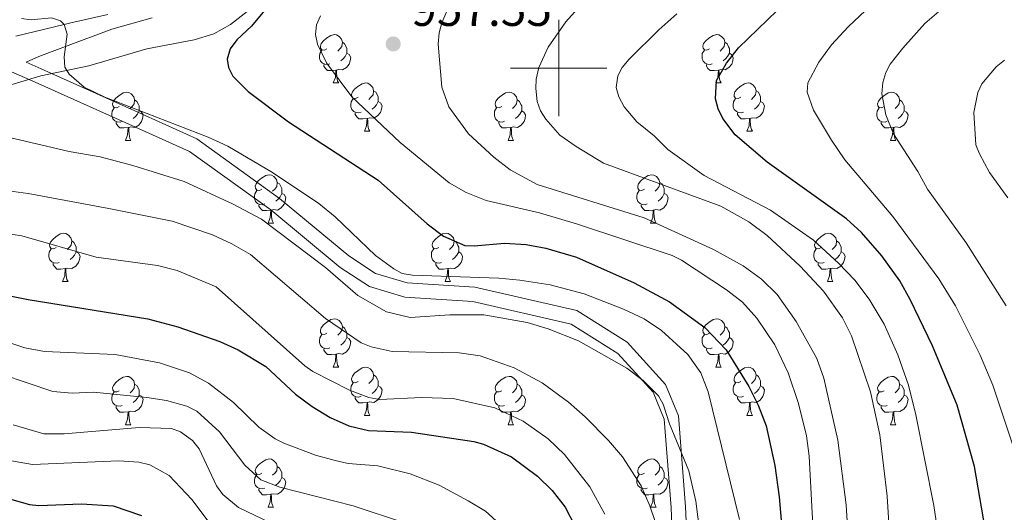
# Model space of a CAD drawing. Units: metres. Extents: x 661030 to 665554, y 739381 to 742456.
# Drawn here: x 663388 to 663592, y 740908 to 741010 of the extents above; entities that cross this region are included whole.
import ezdxf

# ---------------------------------------------------------------- set-up
doc = ezdxf.new("R2010")
doc.units = ezdxf.units.M
doc.header["$MEASUREMENT"] = 0
doc.linetypes.add('DGN Style 3', pattern=[81.359782, 58.11413, -23.245652])
for name, color, linetype, lineweight in [('Carátula', 7, 'Continuous', 0), ('Elementos auxiliares', 7, 'Continuous', 0), ('Entidades rústicas y varios', 7, 'Continuous', 0), ('Relieve y altimetría', 7, 'Continuous', 0), ('Textos de rotulación', 7, 'Continuous', 0), ('Viales y ferrocarril', 7, 'Continuous', 0)]:
    doc.layers.add(name, color=color, linetype=linetype, lineweight=lineweight)
doc.styles.add('Style-arial', font='arial.shx', dxfattribs={"bigfont": 'arialbig.shx'})
doc.linetypes.add('5zonar', pattern='A,-5,[89,dgnlstyle-md2_10e.shx,S=0.08,R=0,X=0,Y=0],-5', length=10)

# ---------------------------------------------------------------- blocks, each defined once
blk = doc.blocks.new('5PATER_219')
at = {"layer": 'Relieve y altimetría', "linetype": 'Continuous', "lineweight": 0}
h = blk.add_hatch(color=250, dxfattribs=at)
edge = h.paths.add_edge_path(flags=16)
edge.add_ellipse((0, 0), major_axis=(-1.1, -1.11), ratio=0.999422, start_angle=0, end_angle=360)

msp = doc.modelspace()

# ---------------------------------------------------------------- linework, layer by layer
at = {"layer": 'Carátula', "color": 7, "linetype": 'Continuous', "lineweight": 0}
for p, q in [((663500, 740990), (663500, 741010)), ((663500, 740990), (663500, 741010)), ((663490, 741000), (663510, 741000)), ((663490, 741000), (663510, 741000))]:
    msp.add_line(p, q, dxfattribs=at)
msp.add_3dface([(661100.226, 739380.975), (665553.965, 739486.733), (665483.46, 742455.908), (661029.72, 742350.15)], dxfattribs=at)
msp.add_3dface([(661100.226, 739380.975), (665553.965, 739486.733), (665483.46, 742455.908), (661029.72, 742350.15)], dxfattribs=at)
at = {"layer": 'Elementos auxiliares', "color": 250, "linetype": 'Continuous', "lineweight": 0}
msp.add_3dface([(661916.94, 742108.88), (665323.53, 742189.81), (665379.16, 739876.42), (661971.41, 739795.5)], dxfattribs=at)
at = {"layer": 'Entidades rústicas y varios', "color": 92, "linetype": 'Continuous', "lineweight": 0, "flags": 128}
for points in [[(663451.944, 741003.972), (663451.414, 741003.707), (663450.884, 741003.762), (663450.619, 741004.132), (663450.564, 741004.557), (663450.724, 741005.077), (663451.204, 741005.672), (663451.839, 741006.202), (663452.739, 741006.787), (663453.484, 741006.947), (663453.909, 741006.892), (663454.439, 741006.577), (663454.969, 741005.992), (663455.129, 741005.352), (663455.019, 741004.502), (663454.594, 741003.972), (663454.174, 741003.547)], [(663531.271, 741003.972), (663530.741, 741003.707), (663530.211, 741003.762), (663529.946, 741004.132), (663529.891, 741004.557), (663530.051, 741005.077), (663530.531, 741005.672), (663531.166, 741006.202), (663532.066, 741006.787), (663532.811, 741006.947), (663533.236, 741006.892), (663533.766, 741006.577), (663534.296, 741005.992), (663534.456, 741005.352), (663534.346, 741004.502), (663533.921, 741003.972), (663533.501, 741003.547)], [(663455.129, 741005.352), (663455.604, 741005.037), (663455.919, 741004.397), (663456.079, 741004.077), (663456.079, 741003.497), (663456.079, 741003.072), (663455.709, 741002.382), (663455.289, 741001.902), (663454.809, 741001.482)], [(663534.456, 741005.352), (663534.931, 741005.037), (663535.246, 741004.397), (663535.406, 741004.077), (663535.406, 741003.497), (663535.406, 741003.072), (663535.036, 741002.382), (663534.616, 741001.902), (663534.136, 741001.482)], [(663452.529, 741000.892), (663452.104, 741000.732), (663451.519, 741000.792), (663451.044, 741001.002), (663450.619, 741001.427), (663450.404, 741002.012), (663450.404, 741002.432), (663450.459, 741003.017), (663450.884, 741003.707)], [(663456.079, 741003.072), (663456.534, 741002.822), (663456.879, 741002.207), (663456.769, 741001.482), (663456.559, 741000.842), (663455.974, 741000.102), (663455.179, 740999.622), (663454.329, 740999.727), (663453.899, 740999.597)], [(663531.856, 741000.892), (663531.431, 741000.732), (663530.846, 741000.792), (663530.371, 741001.002), (663529.946, 741001.427), (663529.731, 741002.012), (663529.731, 741002.432), (663529.786, 741003.017), (663530.211, 741003.707)], [(663535.406, 741003.072), (663535.861, 741002.822), (663536.206, 741002.207), (663536.096, 741001.482), (663535.886, 741000.842), (663535.301, 741000.102), (663534.506, 740999.622), (663533.656, 740999.727), (663533.226, 740999.597)], [(663453.789, 740999.597), (663452.899, 740999.512), (663452.054, 740999.512), (663451.629, 740999.942), (663451.309, 741000.417), (663451.309, 741000.732)], [(663533.116, 740999.597), (663532.226, 740999.512), (663531.381, 740999.512), (663530.956, 740999.942), (663530.636, 741000.417), (663530.636, 741000.732)], [(663453.244, 740996.912), (663453.679, 740998.072), (663453.789, 740999.597), (663453.899, 740999.597), (663453.934, 740999.012), (663453.969, 740998.327), (663454.039, 740997.712), (663454.154, 740997.312), (663454.369, 740996.912)], [(663532.571, 740996.912), (663533.006, 740998.072), (663533.116, 740999.597), (663533.226, 740999.597), (663533.261, 740999.012), (663533.296, 740998.327), (663533.366, 740997.712), (663533.481, 740997.312), (663533.696, 740996.912)], [(663453.244, 740996.912), (663454.369, 740996.912)], [(663458.419, 740993.937), (663457.889, 740993.672), (663457.359, 740993.727), (663457.094, 740994.097), (663457.039, 740994.522), (663457.199, 740995.042), (663457.679, 740995.637), (663458.314, 740996.167), (663459.214, 740996.752), (663459.959, 740996.912), (663460.384, 740996.857), (663460.914, 740996.542), (663461.444, 740995.957), (663461.604, 740995.317), (663461.494, 740994.467), (663461.069, 740993.937), (663460.649, 740993.512)], [(663532.571, 740996.912), (663533.696, 740996.912)], [(663537.746, 740993.937), (663537.216, 740993.672), (663536.686, 740993.727), (663536.421, 740994.097), (663536.366, 740994.522), (663536.526, 740995.042), (663537.006, 740995.637), (663537.641, 740996.167), (663538.541, 740996.752), (663539.286, 740996.912), (663539.711, 740996.857), (663540.241, 740996.542), (663540.771, 740995.957), (663540.931, 740995.317), (663540.821, 740994.467), (663540.396, 740993.937), (663539.976, 740993.512)], [(663408.864, 740992.032), (663408.334, 740991.767), (663407.804, 740991.822), (663407.539, 740992.192), (663407.484, 740992.617), (663407.644, 740993.137), (663408.124, 740993.732), (663408.759, 740994.262), (663409.659, 740994.847), (663410.404, 740995.007), (663410.829, 740994.952), (663411.359, 740994.637), (663411.889, 740994.052), (663412.049, 740993.412), (663411.939, 740992.562), (663411.514, 740992.032), (663411.094, 740991.607)], [(663461.604, 740995.317), (663462.079, 740995.002), (663462.394, 740994.362), (663462.554, 740994.042), (663462.554, 740993.462), (663462.554, 740993.037), (663462.184, 740992.347), (663461.764, 740991.867), (663461.284, 740991.447)], [(663488.191, 740992.032), (663487.661, 740991.767), (663487.131, 740991.822), (663486.866, 740992.192), (663486.811, 740992.617), (663486.971, 740993.137), (663487.451, 740993.732), (663488.086, 740994.262), (663488.986, 740994.847), (663489.731, 740995.007), (663490.156, 740994.952), (663490.686, 740994.637), (663491.216, 740994.052), (663491.376, 740993.412), (663491.266, 740992.562), (663490.841, 740992.032), (663490.421, 740991.607)], [(663540.931, 740995.317), (663541.406, 740995.002), (663541.721, 740994.362), (663541.881, 740994.042), (663541.881, 740993.462), (663541.881, 740993.037), (663541.511, 740992.347), (663541.091, 740991.867), (663540.611, 740991.447)], [(663567.518, 740992.032), (663566.988, 740991.767), (663566.458, 740991.822), (663566.193, 740992.192), (663566.138, 740992.617), (663566.298, 740993.137), (663566.778, 740993.732), (663567.413, 740994.262), (663568.313, 740994.847), (663569.058, 740995.007), (663569.483, 740994.952), (663570.013, 740994.637), (663570.543, 740994.052), (663570.703, 740993.412), (663570.593, 740992.562), (663570.168, 740992.032), (663569.748, 740991.607)], [(663412.049, 740993.412), (663412.524, 740993.097), (663412.839, 740992.457), (663412.999, 740992.137), (663412.999, 740991.557), (663412.999, 740991.132), (663412.629, 740990.442), (663412.209, 740989.962), (663411.729, 740989.542)], [(663459.004, 740990.857), (663458.579, 740990.697), (663457.994, 740990.757), (663457.519, 740990.967), (663457.094, 740991.392), (663456.879, 740991.977), (663456.879, 740992.397), (663456.934, 740992.982), (663457.359, 740993.672)], [(663462.554, 740993.037), (663463.009, 740992.787), (663463.354, 740992.172), (663463.244, 740991.447), (663463.034, 740990.807), (663462.449, 740990.067), (663461.654, 740989.587), (663460.804, 740989.692), (663460.374, 740989.562)], [(663491.376, 740993.412), (663491.851, 740993.097), (663492.166, 740992.457), (663492.326, 740992.137), (663492.326, 740991.557), (663492.326, 740991.132), (663491.956, 740990.442), (663491.536, 740989.962), (663491.056, 740989.542)], [(663538.331, 740990.857), (663537.906, 740990.697), (663537.321, 740990.757), (663536.846, 740990.967), (663536.421, 740991.392), (663536.206, 740991.977), (663536.206, 740992.397), (663536.261, 740992.982), (663536.686, 740993.672)], [(663541.881, 740993.037), (663542.336, 740992.787), (663542.681, 740992.172), (663542.571, 740991.447), (663542.361, 740990.807), (663541.776, 740990.067), (663540.981, 740989.587), (663540.131, 740989.692), (663539.701, 740989.562)], [(663570.703, 740993.412), (663571.178, 740993.097), (663571.493, 740992.457), (663571.653, 740992.137), (663571.653, 740991.557), (663571.653, 740991.132), (663571.283, 740990.442), (663570.863, 740989.962), (663570.383, 740989.542)], [(663409.449, 740988.952), (663409.024, 740988.792), (663408.439, 740988.852), (663407.964, 740989.062), (663407.539, 740989.487), (663407.324, 740990.072), (663407.324, 740990.492), (663407.379, 740991.077), (663407.804, 740991.767)], [(663412.999, 740991.132), (663413.454, 740990.882), (663413.799, 740990.267), (663413.689, 740989.542), (663413.479, 740988.902), (663412.894, 740988.162), (663412.099, 740987.682), (663411.249, 740987.787), (663410.819, 740987.657)], [(663460.264, 740989.562), (663459.374, 740989.477), (663458.529, 740989.477), (663458.104, 740989.907), (663457.784, 740990.382), (663457.784, 740990.697)], [(663488.776, 740988.952), (663488.351, 740988.792), (663487.766, 740988.852), (663487.291, 740989.062), (663486.866, 740989.487), (663486.651, 740990.072), (663486.651, 740990.492), (663486.706, 740991.077), (663487.131, 740991.767)], [(663492.326, 740991.132), (663492.781, 740990.882), (663493.126, 740990.267), (663493.016, 740989.542), (663492.806, 740988.902), (663492.221, 740988.162), (663491.426, 740987.682), (663490.576, 740987.787), (663490.146, 740987.657)], [(663539.591, 740989.562), (663538.701, 740989.477), (663537.856, 740989.477), (663537.431, 740989.907), (663537.111, 740990.382), (663537.111, 740990.697)], [(663568.103, 740988.952), (663567.678, 740988.792), (663567.093, 740988.852), (663566.618, 740989.062), (663566.193, 740989.487), (663565.978, 740990.072), (663565.978, 740990.492), (663566.033, 740991.077), (663566.458, 740991.767)], [(663571.653, 740991.132), (663572.108, 740990.882), (663572.453, 740990.267), (663572.343, 740989.542), (663572.133, 740988.902), (663571.548, 740988.162), (663570.753, 740987.682), (663569.903, 740987.787), (663569.473, 740987.657)], [(663410.709, 740987.657), (663409.819, 740987.572), (663408.974, 740987.572), (663408.549, 740988.002), (663408.229, 740988.477), (663408.229, 740988.792)], [(663459.719, 740986.877), (663460.154, 740988.037), (663460.264, 740989.562), (663460.374, 740989.562), (663460.409, 740988.977), (663460.444, 740988.292), (663460.514, 740987.677), (663460.629, 740987.277), (663460.844, 740986.877)], [(663490.036, 740987.657), (663489.146, 740987.572), (663488.301, 740987.572), (663487.876, 740988.002), (663487.556, 740988.477), (663487.556, 740988.792)], [(663539.046, 740986.877), (663539.481, 740988.037), (663539.591, 740989.562), (663539.701, 740989.562), (663539.736, 740988.977), (663539.771, 740988.292), (663539.841, 740987.677), (663539.956, 740987.277), (663540.171, 740986.877)], [(663569.363, 740987.657), (663568.473, 740987.572), (663567.628, 740987.572), (663567.203, 740988.002), (663566.883, 740988.477), (663566.883, 740988.792)], [(663410.164, 740984.972), (663410.599, 740986.132), (663410.709, 740987.657), (663410.819, 740987.657), (663410.854, 740987.072), (663410.889, 740986.387), (663410.959, 740985.772), (663411.074, 740985.372), (663411.289, 740984.972)], [(663459.719, 740986.877), (663460.844, 740986.877)], [(663489.491, 740984.972), (663489.926, 740986.132), (663490.036, 740987.657), (663490.146, 740987.657), (663490.181, 740987.072), (663490.216, 740986.387), (663490.286, 740985.772), (663490.401, 740985.372), (663490.616, 740984.972)], [(663539.046, 740986.877), (663540.171, 740986.877)], [(663568.818, 740984.972), (663569.253, 740986.132), (663569.363, 740987.657), (663569.473, 740987.657), (663569.508, 740987.072), (663569.543, 740986.387), (663569.613, 740985.772), (663569.728, 740985.372), (663569.943, 740984.972)], [(663410.164, 740984.972), (663411.289, 740984.972)], [(663489.491, 740984.972), (663490.616, 740984.972)], [(663568.818, 740984.972), (663569.943, 740984.972)], [(663438.441, 740974.889), (663437.911, 740974.624), (663437.381, 740974.679), (663437.116, 740975.049), (663437.061, 740975.474), (663437.221, 740975.994), (663437.701, 740976.589), (663438.336, 740977.119), (663439.236, 740977.704), (663439.981, 740977.864), (663440.406, 740977.809), (663440.936, 740977.494), (663441.466, 740976.909), (663441.626, 740976.269), (663441.516, 740975.419), (663441.091, 740974.889), (663440.671, 740974.464)], [(663441.626, 740976.269), (663442.101, 740975.954), (663442.416, 740975.314), (663442.576, 740974.994), (663442.576, 740974.414), (663442.576, 740973.989), (663442.206, 740973.299), (663441.786, 740972.819), (663441.306, 740972.399)], [(663517.768, 740974.889), (663517.238, 740974.624), (663516.708, 740974.679), (663516.443, 740975.049), (663516.388, 740975.474), (663516.548, 740975.994), (663517.028, 740976.589), (663517.663, 740977.119), (663518.563, 740977.704), (663519.308, 740977.864), (663519.733, 740977.809), (663520.263, 740977.494), (663520.793, 740976.909), (663520.953, 740976.269), (663520.843, 740975.419), (663520.418, 740974.889), (663519.998, 740974.464)], [(663520.953, 740976.269), (663521.428, 740975.954), (663521.743, 740975.314), (663521.903, 740974.994), (663521.903, 740974.414), (663521.903, 740973.989), (663521.533, 740973.299), (663521.113, 740972.819), (663520.633, 740972.399)], [(663439.026, 740971.809), (663438.601, 740971.649), (663438.016, 740971.709), (663437.541, 740971.919), (663437.116, 740972.344), (663436.901, 740972.929), (663436.901, 740973.349), (663436.956, 740973.934), (663437.381, 740974.624)], [(663518.353, 740971.809), (663517.928, 740971.649), (663517.343, 740971.709), (663516.868, 740971.919), (663516.443, 740972.344), (663516.228, 740972.929), (663516.228, 740973.349), (663516.283, 740973.934), (663516.708, 740974.624)], [(663442.576, 740973.989), (663443.031, 740973.739), (663443.376, 740973.124), (663443.266, 740972.399), (663443.056, 740971.759), (663442.471, 740971.019), (663441.676, 740970.539), (663440.826, 740970.644), (663440.396, 740970.514)], [(663521.903, 740973.989), (663522.358, 740973.739), (663522.703, 740973.124), (663522.593, 740972.399), (663522.383, 740971.759), (663521.798, 740971.019), (663521.003, 740970.539), (663520.153, 740970.644), (663519.723, 740970.514)], [(663440.286, 740970.514), (663439.396, 740970.429), (663438.551, 740970.429), (663438.126, 740970.859), (663437.806, 740971.334), (663437.806, 740971.649)], [(663439.741, 740967.829), (663440.176, 740968.989), (663440.286, 740970.514), (663440.396, 740970.514), (663440.431, 740969.929), (663440.466, 740969.244), (663440.536, 740968.629), (663440.651, 740968.229), (663440.866, 740967.829)], [(663519.613, 740970.514), (663518.723, 740970.429), (663517.878, 740970.429), (663517.453, 740970.859), (663517.133, 740971.334), (663517.133, 740971.649)], [(663519.068, 740967.829), (663519.503, 740968.989), (663519.613, 740970.514), (663519.723, 740970.514), (663519.758, 740969.929), (663519.793, 740969.244), (663519.863, 740968.629), (663519.978, 740968.229), (663520.193, 740967.829)], [(663439.741, 740967.829), (663440.866, 740967.829)], [(663519.068, 740967.829), (663520.193, 740967.829)], [(663395.805, 740962.749), (663395.275, 740962.484), (663394.745, 740962.539), (663394.48, 740962.909), (663394.425, 740963.334), (663394.585, 740963.854), (663395.065, 740964.449), (663395.7, 740964.979), (663396.6, 740965.564), (663397.345, 740965.724), (663397.77, 740965.669), (663398.3, 740965.354), (663398.83, 740964.769), (663398.99, 740964.129), (663398.88, 740963.279), (663398.455, 740962.749), (663398.035, 740962.324)], [(663398.99, 740964.129), (663399.465, 740963.814), (663399.78, 740963.174), (663399.94, 740962.854), (663399.94, 740962.274), (663399.94, 740961.849), (663399.57, 740961.159), (663399.15, 740960.679), (663398.67, 740960.259)], [(663475.132, 740962.749), (663474.602, 740962.484), (663474.072, 740962.539), (663473.807, 740962.909), (663473.752, 740963.334), (663473.912, 740963.854), (663474.392, 740964.449), (663475.027, 740964.979), (663475.927, 740965.564), (663476.672, 740965.724), (663477.097, 740965.669), (663477.627, 740965.354), (663478.157, 740964.769), (663478.317, 740964.129), (663478.207, 740963.279), (663477.782, 740962.749), (663477.362, 740962.324)], [(663478.317, 740964.129), (663478.792, 740963.814), (663479.107, 740963.174), (663479.267, 740962.854), (663479.267, 740962.274), (663479.267, 740961.849), (663478.897, 740961.159), (663478.477, 740960.679), (663477.997, 740960.259)], [(663554.459, 740962.749), (663553.929, 740962.484), (663553.399, 740962.539), (663553.134, 740962.909), (663553.079, 740963.334), (663553.239, 740963.854), (663553.719, 740964.449), (663554.354, 740964.979), (663555.254, 740965.564), (663555.999, 740965.724), (663556.424, 740965.669), (663556.954, 740965.354), (663557.484, 740964.769), (663557.644, 740964.129), (663557.534, 740963.279), (663557.109, 740962.749), (663556.689, 740962.324)], [(663557.644, 740964.129), (663558.119, 740963.814), (663558.434, 740963.174), (663558.594, 740962.854), (663558.594, 740962.274), (663558.594, 740961.849), (663558.224, 740961.159), (663557.804, 740960.679), (663557.324, 740960.259)], [(663396.39, 740959.669), (663395.965, 740959.509), (663395.38, 740959.569), (663394.905, 740959.779), (663394.48, 740960.204), (663394.265, 740960.789), (663394.265, 740961.209), (663394.32, 740961.794), (663394.745, 740962.484)], [(663399.94, 740961.849), (663400.395, 740961.599), (663400.74, 740960.984), (663400.63, 740960.259), (663400.42, 740959.619), (663399.835, 740958.879), (663399.04, 740958.399), (663398.19, 740958.504), (663397.76, 740958.374)], [(663475.717, 740959.669), (663475.292, 740959.509), (663474.707, 740959.569), (663474.232, 740959.779), (663473.807, 740960.204), (663473.592, 740960.789), (663473.592, 740961.209), (663473.647, 740961.794), (663474.072, 740962.484)], [(663479.267, 740961.849), (663479.722, 740961.599), (663480.067, 740960.984), (663479.957, 740960.259), (663479.747, 740959.619), (663479.162, 740958.879), (663478.367, 740958.399), (663477.517, 740958.504), (663477.087, 740958.374)], [(663555.044, 740959.669), (663554.619, 740959.509), (663554.034, 740959.569), (663553.559, 740959.779), (663553.134, 740960.204), (663552.919, 740960.789), (663552.919, 740961.209), (663552.974, 740961.794), (663553.399, 740962.484)], [(663558.594, 740961.849), (663559.049, 740961.599), (663559.394, 740960.984), (663559.284, 740960.259), (663559.074, 740959.619), (663558.489, 740958.879), (663557.694, 740958.399), (663556.844, 740958.504), (663556.414, 740958.374)], [(663397.65, 740958.374), (663396.76, 740958.289), (663395.915, 740958.289), (663395.49, 740958.719), (663395.17, 740959.194), (663395.17, 740959.509)], [(663397.105, 740955.689), (663397.54, 740956.849), (663397.65, 740958.374), (663397.76, 740958.374), (663397.795, 740957.789), (663397.83, 740957.104), (663397.9, 740956.489), (663398.015, 740956.089), (663398.23, 740955.689)], [(663476.977, 740958.374), (663476.087, 740958.289), (663475.242, 740958.289), (663474.817, 740958.719), (663474.497, 740959.194), (663474.497, 740959.509)], [(663476.432, 740955.689), (663476.867, 740956.849), (663476.977, 740958.374), (663477.087, 740958.374), (663477.122, 740957.789), (663477.157, 740957.104), (663477.227, 740956.489), (663477.342, 740956.089), (663477.557, 740955.689)], [(663556.304, 740958.374), (663555.414, 740958.289), (663554.569, 740958.289), (663554.144, 740958.719), (663553.824, 740959.194), (663553.824, 740959.509)], [(663555.759, 740955.689), (663556.194, 740956.849), (663556.304, 740958.374), (663556.414, 740958.374), (663556.449, 740957.789), (663556.484, 740957.104), (663556.554, 740956.489), (663556.669, 740956.089), (663556.884, 740955.689)], [(663397.105, 740955.689), (663398.23, 740955.689)], [(663476.432, 740955.689), (663477.557, 740955.689)], [(663555.759, 740955.689), (663556.884, 740955.689)], [(663451.944, 740944.98), (663451.414, 740944.715), (663450.884, 740944.77), (663450.619, 740945.14), (663450.564, 740945.565), (663450.724, 740946.085), (663451.204, 740946.68), (663451.839, 740947.21), (663452.739, 740947.795), (663453.484, 740947.955), (663453.909, 740947.9), (663454.439, 740947.585), (663454.969, 740947), (663455.129, 740946.36), (663455.019, 740945.51), (663454.594, 740944.98), (663454.174, 740944.555)], [(663531.271, 740944.98), (663530.741, 740944.715), (663530.211, 740944.77), (663529.946, 740945.14), (663529.891, 740945.565), (663530.051, 740946.085), (663530.531, 740946.68), (663531.166, 740947.21), (663532.066, 740947.795), (663532.811, 740947.955), (663533.236, 740947.9), (663533.766, 740947.585), (663534.296, 740947), (663534.456, 740946.36), (663534.346, 740945.51), (663533.921, 740944.98), (663533.501, 740944.555)], [(663455.129, 740946.36), (663455.604, 740946.045), (663455.919, 740945.405), (663456.079, 740945.085), (663456.079, 740944.505), (663456.079, 740944.08), (663455.709, 740943.39), (663455.289, 740942.91), (663454.809, 740942.49)], [(663534.456, 740946.36), (663534.931, 740946.045), (663535.246, 740945.405), (663535.406, 740945.085), (663535.406, 740944.505), (663535.406, 740944.08), (663535.036, 740943.39), (663534.616, 740942.91), (663534.136, 740942.49)], [(663452.529, 740941.9), (663452.104, 740941.74), (663451.519, 740941.8), (663451.044, 740942.01), (663450.619, 740942.435), (663450.404, 740943.02), (663450.404, 740943.44), (663450.459, 740944.025), (663450.884, 740944.715)], [(663456.079, 740944.08), (663456.534, 740943.83), (663456.879, 740943.215), (663456.769, 740942.49), (663456.559, 740941.85), (663455.974, 740941.11), (663455.179, 740940.63), (663454.329, 740940.735), (663453.899, 740940.605)], [(663531.856, 740941.9), (663531.431, 740941.74), (663530.846, 740941.8), (663530.371, 740942.01), (663529.946, 740942.435), (663529.731, 740943.02), (663529.731, 740943.44), (663529.786, 740944.025), (663530.211, 740944.715)], [(663535.406, 740944.08), (663535.861, 740943.83), (663536.206, 740943.215), (663536.096, 740942.49), (663535.886, 740941.85), (663535.301, 740941.11), (663534.506, 740940.63), (663533.656, 740940.735), (663533.226, 740940.605)], [(663453.789, 740940.605), (663452.899, 740940.52), (663452.054, 740940.52), (663451.629, 740940.95), (663451.309, 740941.425), (663451.309, 740941.74)], [(663533.116, 740940.605), (663532.226, 740940.52), (663531.381, 740940.52), (663530.956, 740940.95), (663530.636, 740941.425), (663530.636, 740941.74)], [(663453.244, 740937.92), (663453.679, 740939.08), (663453.789, 740940.605), (663453.899, 740940.605), (663453.934, 740940.02), (663453.969, 740939.335), (663454.039, 740938.72), (663454.154, 740938.32), (663454.369, 740937.92)], [(663532.571, 740937.92), (663533.006, 740939.08), (663533.116, 740940.605), (663533.226, 740940.605), (663533.261, 740940.02), (663533.296, 740939.335), (663533.366, 740938.72), (663533.481, 740938.32), (663533.696, 740937.92)], [(663453.244, 740937.92), (663454.369, 740937.92)], [(663458.419, 740934.945), (663457.889, 740934.68), (663457.359, 740934.735), (663457.094, 740935.105), (663457.039, 740935.53), (663457.199, 740936.05), (663457.679, 740936.645), (663458.314, 740937.175), (663459.214, 740937.76), (663459.959, 740937.92), (663460.384, 740937.865), (663460.914, 740937.55), (663461.444, 740936.965), (663461.604, 740936.325), (663461.494, 740935.475), (663461.069, 740934.945), (663460.649, 740934.52)], [(663532.571, 740937.92), (663533.696, 740937.92)], [(663537.746, 740934.945), (663537.216, 740934.68), (663536.686, 740934.735), (663536.421, 740935.105), (663536.366, 740935.53), (663536.526, 740936.05), (663537.006, 740936.645), (663537.641, 740937.175), (663538.541, 740937.76), (663539.286, 740937.92), (663539.711, 740937.865), (663540.241, 740937.55), (663540.771, 740936.965), (663540.931, 740936.325), (663540.821, 740935.475), (663540.396, 740934.945), (663539.976, 740934.52)], [(663408.864, 740933.04), (663408.334, 740932.775), (663407.804, 740932.83), (663407.539, 740933.2), (663407.484, 740933.625), (663407.644, 740934.145), (663408.124, 740934.74), (663408.759, 740935.27), (663409.659, 740935.855), (663410.404, 740936.015), (663410.829, 740935.96), (663411.359, 740935.645), (663411.889, 740935.06), (663412.049, 740934.42), (663411.939, 740933.57), (663411.514, 740933.04), (663411.094, 740932.615)], [(663461.604, 740936.325), (663462.079, 740936.01), (663462.394, 740935.37), (663462.554, 740935.05), (663462.554, 740934.47), (663462.554, 740934.045), (663462.184, 740933.355), (663461.764, 740932.875), (663461.284, 740932.455)], [(663488.191, 740933.04), (663487.661, 740932.775), (663487.131, 740932.83), (663486.866, 740933.2), (663486.811, 740933.625), (663486.971, 740934.145), (663487.451, 740934.74), (663488.086, 740935.27), (663488.986, 740935.855), (663489.731, 740936.015), (663490.156, 740935.96), (663490.686, 740935.645), (663491.216, 740935.06), (663491.376, 740934.42), (663491.266, 740933.57), (663490.841, 740933.04), (663490.421, 740932.615)], [(663540.931, 740936.325), (663541.406, 740936.01), (663541.721, 740935.37), (663541.881, 740935.05), (663541.881, 740934.47), (663541.881, 740934.045), (663541.511, 740933.355), (663541.091, 740932.875), (663540.611, 740932.455)], [(663567.518, 740933.04), (663566.988, 740932.775), (663566.458, 740932.83), (663566.193, 740933.2), (663566.138, 740933.625), (663566.298, 740934.145), (663566.778, 740934.74), (663567.413, 740935.27), (663568.313, 740935.855), (663569.058, 740936.015), (663569.483, 740935.96), (663570.013, 740935.645), (663570.543, 740935.06), (663570.703, 740934.42), (663570.593, 740933.57), (663570.168, 740933.04), (663569.748, 740932.615)], [(663412.049, 740934.42), (663412.524, 740934.105), (663412.839, 740933.465), (663412.999, 740933.145), (663412.999, 740932.565), (663412.999, 740932.14), (663412.629, 740931.45), (663412.209, 740930.97), (663411.729, 740930.55)], [(663459.004, 740931.865), (663458.579, 740931.705), (663457.994, 740931.765), (663457.519, 740931.975), (663457.094, 740932.4), (663456.879, 740932.985), (663456.879, 740933.405), (663456.934, 740933.99), (663457.359, 740934.68)], [(663462.554, 740934.045), (663463.009, 740933.795), (663463.354, 740933.18), (663463.244, 740932.455), (663463.034, 740931.815), (663462.449, 740931.075), (663461.654, 740930.595), (663460.804, 740930.7), (663460.374, 740930.57)], [(663491.376, 740934.42), (663491.851, 740934.105), (663492.166, 740933.465), (663492.326, 740933.145), (663492.326, 740932.565), (663492.326, 740932.14), (663491.956, 740931.45), (663491.536, 740930.97), (663491.056, 740930.55)], [(663538.331, 740931.865), (663537.906, 740931.705), (663537.321, 740931.765), (663536.846, 740931.975), (663536.421, 740932.4), (663536.206, 740932.985), (663536.206, 740933.405), (663536.261, 740933.99), (663536.686, 740934.68)], [(663541.881, 740934.045), (663542.336, 740933.795), (663542.681, 740933.18), (663542.571, 740932.455), (663542.361, 740931.815), (663541.776, 740931.075), (663540.981, 740930.595), (663540.131, 740930.7), (663539.701, 740930.57)], [(663570.703, 740934.42), (663571.178, 740934.105), (663571.493, 740933.465), (663571.653, 740933.145), (663571.653, 740932.565), (663571.653, 740932.14), (663571.283, 740931.45), (663570.863, 740930.97), (663570.383, 740930.55)], [(663409.449, 740929.96), (663409.024, 740929.8), (663408.439, 740929.86), (663407.964, 740930.07), (663407.539, 740930.495), (663407.324, 740931.08), (663407.324, 740931.5), (663407.379, 740932.085), (663407.804, 740932.775)], [(663412.999, 740932.14), (663413.454, 740931.89), (663413.799, 740931.275), (663413.689, 740930.55), (663413.479, 740929.91), (663412.894, 740929.17), (663412.099, 740928.69), (663411.249, 740928.795), (663410.819, 740928.665)], [(663460.264, 740930.57), (663459.374, 740930.485), (663458.529, 740930.485), (663458.104, 740930.915), (663457.784, 740931.39), (663457.784, 740931.705)], [(663488.776, 740929.96), (663488.351, 740929.8), (663487.766, 740929.86), (663487.291, 740930.07), (663486.866, 740930.495), (663486.651, 740931.08), (663486.651, 740931.5), (663486.706, 740932.085), (663487.131, 740932.775)], [(663492.326, 740932.14), (663492.781, 740931.89), (663493.126, 740931.275), (663493.016, 740930.55), (663492.806, 740929.91), (663492.221, 740929.17), (663491.426, 740928.69), (663490.576, 740928.795), (663490.146, 740928.665)], [(663539.591, 740930.57), (663538.701, 740930.485), (663537.856, 740930.485), (663537.431, 740930.915), (663537.111, 740931.39), (663537.111, 740931.705)], [(663568.103, 740929.96), (663567.678, 740929.8), (663567.093, 740929.86), (663566.618, 740930.07), (663566.193, 740930.495), (663565.978, 740931.08), (663565.978, 740931.5), (663566.033, 740932.085), (663566.458, 740932.775)], [(663571.653, 740932.14), (663572.108, 740931.89), (663572.453, 740931.275), (663572.343, 740930.55), (663572.133, 740929.91), (663571.548, 740929.17), (663570.753, 740928.69), (663569.903, 740928.795), (663569.473, 740928.665)], [(663410.709, 740928.665), (663409.819, 740928.58), (663408.974, 740928.58), (663408.549, 740929.01), (663408.229, 740929.485), (663408.229, 740929.8)], [(663459.719, 740927.885), (663460.154, 740929.045), (663460.264, 740930.57), (663460.374, 740930.57), (663460.409, 740929.985), (663460.444, 740929.3), (663460.514, 740928.685), (663460.629, 740928.285), (663460.844, 740927.885)], [(663490.036, 740928.665), (663489.146, 740928.58), (663488.301, 740928.58), (663487.876, 740929.01), (663487.556, 740929.485), (663487.556, 740929.8)], [(663539.046, 740927.885), (663539.481, 740929.045), (663539.591, 740930.57), (663539.701, 740930.57), (663539.736, 740929.985), (663539.771, 740929.3), (663539.841, 740928.685), (663539.956, 740928.285), (663540.171, 740927.885)], [(663569.363, 740928.665), (663568.473, 740928.58), (663567.628, 740928.58), (663567.203, 740929.01), (663566.883, 740929.485), (663566.883, 740929.8)], [(663410.164, 740925.98), (663410.599, 740927.14), (663410.709, 740928.665), (663410.819, 740928.665), (663410.854, 740928.08), (663410.889, 740927.395), (663410.959, 740926.78), (663411.074, 740926.38), (663411.289, 740925.98)], [(663459.719, 740927.885), (663460.844, 740927.885)], [(663489.491, 740925.98), (663489.926, 740927.14), (663490.036, 740928.665), (663490.146, 740928.665), (663490.181, 740928.08), (663490.216, 740927.395), (663490.286, 740926.78), (663490.401, 740926.38), (663490.616, 740925.98)], [(663539.046, 740927.885), (663540.171, 740927.885)], [(663568.818, 740925.98), (663569.253, 740927.14), (663569.363, 740928.665), (663569.473, 740928.665), (663569.508, 740928.08), (663569.543, 740927.395), (663569.613, 740926.78), (663569.728, 740926.38), (663569.943, 740925.98)], [(663410.164, 740925.98), (663411.289, 740925.98)], [(663489.491, 740925.98), (663490.616, 740925.98)], [(663568.818, 740925.98), (663569.943, 740925.98)], [(663438.441, 740915.897), (663437.911, 740915.632), (663437.381, 740915.687), (663437.116, 740916.057), (663437.061, 740916.482), (663437.221, 740917.002), (663437.701, 740917.597), (663438.336, 740918.127), (663439.236, 740918.712), (663439.981, 740918.872), (663440.406, 740918.817), (663440.936, 740918.502), (663441.466, 740917.917), (663441.626, 740917.277), (663441.516, 740916.427), (663441.091, 740915.897), (663440.671, 740915.472)], [(663517.768, 740915.897), (663517.238, 740915.632), (663516.708, 740915.687), (663516.443, 740916.057), (663516.388, 740916.482), (663516.548, 740917.002), (663517.028, 740917.597), (663517.663, 740918.127), (663518.563, 740918.712), (663519.308, 740918.872), (663519.733, 740918.817), (663520.263, 740918.502), (663520.793, 740917.917), (663520.953, 740917.277), (663520.843, 740916.427), (663520.418, 740915.897), (663519.998, 740915.472)], [(663441.626, 740917.277), (663442.101, 740916.962), (663442.416, 740916.322), (663442.576, 740916.002), (663442.576, 740915.422), (663442.576, 740914.997), (663442.206, 740914.307), (663441.786, 740913.827), (663441.306, 740913.407)], [(663520.953, 740917.277), (663521.428, 740916.962), (663521.743, 740916.322), (663521.903, 740916.002), (663521.903, 740915.422), (663521.903, 740914.997), (663521.533, 740914.307), (663521.113, 740913.827), (663520.633, 740913.407)], [(663439.026, 740912.817), (663438.601, 740912.657), (663438.016, 740912.717), (663437.541, 740912.927), (663437.116, 740913.352), (663436.901, 740913.937), (663436.901, 740914.357), (663436.956, 740914.942), (663437.381, 740915.632)], [(663442.576, 740914.997), (663443.031, 740914.747), (663443.376, 740914.132), (663443.266, 740913.407), (663443.056, 740912.767), (663442.471, 740912.027), (663441.676, 740911.547), (663440.826, 740911.652), (663440.396, 740911.522)], [(663518.353, 740912.817), (663517.928, 740912.657), (663517.343, 740912.717), (663516.868, 740912.927), (663516.443, 740913.352), (663516.228, 740913.937), (663516.228, 740914.357), (663516.283, 740914.942), (663516.708, 740915.632)], [(663521.903, 740914.997), (663522.358, 740914.747), (663522.703, 740914.132), (663522.593, 740913.407), (663522.383, 740912.767), (663521.798, 740912.027), (663521.003, 740911.547), (663520.153, 740911.652), (663519.723, 740911.522)], [(663440.286, 740911.522), (663439.396, 740911.437), (663438.551, 740911.437), (663438.126, 740911.867), (663437.806, 740912.342), (663437.806, 740912.657)], [(663439.741, 740908.837), (663440.176, 740909.997), (663440.286, 740911.522), (663440.396, 740911.522), (663440.431, 740910.937), (663440.466, 740910.252), (663440.536, 740909.637), (663440.651, 740909.237), (663440.866, 740908.837)], [(663519.613, 740911.522), (663518.723, 740911.437), (663517.878, 740911.437), (663517.453, 740911.867), (663517.133, 740912.342), (663517.133, 740912.657)], [(663519.068, 740908.837), (663519.503, 740909.997), (663519.613, 740911.522), (663519.723, 740911.522), (663519.758, 740910.937), (663519.793, 740910.252), (663519.863, 740909.637), (663519.978, 740909.237), (663520.193, 740908.837)], [(663439.741, 740908.837), (663440.866, 740908.837)], [(663519.068, 740908.837), (663520.193, 740908.837)]]:
    msp.add_lwpolyline(points, dxfattribs=at)
at = {"layer": 'Entidades rústicas y varios', "color": 92, "linetype": '5zonar', "lineweight": 0, "ltscale": 0.5}
msp.add_polyline3d([(663380.26, 740994.71, 943.695), (663392.608, 740998.384, 945.937), (663402.548, 741000.495, 948.097), (663414.608, 741003.98, 950.535), (663424.39, 741005.845, 952.13), (663428.45, 741007.121, 952.82), (663431.903, 741009.07, 953.456), (663440.129, 741015.547, 953.686)], dxfattribs=at)
at = {"layer": 'Relieve y altimetría', "color": 30, "linetype": 'Continuous', "lineweight": 0, "flags": 128}
for points, elevation in [([(663594.516, 740920.702), (663590.038, 740934.154), (663587.379, 740940.412), (663582.284, 740950.656), (663578.873, 740956.232), (663569.311, 740969.229), (663559.328, 740980.977), (663556.551, 740985.017), (663552.864, 740991.303), (663551.516, 740994.986), (663551.703, 740996.977), (663553.95, 741001.215), (663556.594, 741004.852), (663560.026, 741008.586), (663579.253, 741026.792), (663592.658, 741042.244)], 980), ([(663593.14, 741021.548), (663589.141, 741020.043), (663582.208, 741014.729), (663575.904, 741009.251), (663571.397, 741004.155), (663568.747, 741000.849), (663567.832, 740999.072), (663567.225, 740997.034), (663567.022, 740994.681), (663567.838, 740990.267), (663569.427, 740986.326), (663574.493, 740978.518), (663576.49, 740974.851), (663584.473, 740963.718), (663592.79, 740950.649)], 985), ([(663560.305, 740898.181), (663559.618, 740909.338), (663557.891, 740922.76), (663554.968, 740935.608), (663553.511, 740939.73), (663549.239, 740947.403), (663545.275, 740953.019), (663542.065, 740956.217), (663538.239, 740958.948), (663532.092, 740962.334), (663517.756, 740968.945), (663495.566, 740975.859), (663489.905, 740978.849), (663486.544, 740981.498), (663481.322, 740986.325), (663477.219, 740991.935), (663475.739, 740996.062), (663475.033, 741004.945), (663475.212, 741007.324), (663475.785, 741009.378), (663477.661, 741013.736)], 960), ([(663566.615, 740923.845), (663564.664, 740932.805), (663560.751, 740944.448), (663558.864, 740948.179), (663554.91, 740953.686), (663550.069, 740958.851), (663543.228, 740965.266), (663539.413, 740968.059), (663533.61, 740971.328), (663509.312, 740980.245), (663503.606, 740983.706), (663500.261, 740986.1), (663497.31, 740989.427), (663496.229, 740991.162), (663495.554, 740993.045), (663495.276, 740995.737), (663495.307, 740997.737), (663495.873, 741000.122), (663497.789, 741004.355), (663501.455, 741009.611), (663504.49, 741012.979)], 965), ([(663553.993, 740880.333), (663551.973, 740919.414), (663551.398, 740923.681), (663549.756, 740930.371), (663547.574, 740936.709), (663544.794, 740942.55), (663541.106, 740948.122), (663538.124, 740951.381), (663534.816, 740953.98), (663525.443, 740960.149), (663523.538, 740961.066), (663503.887, 740967.637), (663496.031, 740969.938), (663484.987, 740972.526), (663480.806, 740974.183), (663477.304, 740976.188), (663467.103, 740984.575), (663457.079, 740994.041), (663451.873, 741001.124), (663449.955, 741004.941), (663449.532, 741006.985), (663449.775, 741008.971), (663450.571, 741010.863)], 955), ([(663579.453, 740898.089), (663577.815, 740909.18), (663574.065, 740928.049), (663572.522, 740934.21), (663570.365, 740940.482), (663567.52, 740946.846), (663564.423, 740952.026), (663561.427, 740955.952), (663557.995, 740959.484), (663552.844, 740964.277), (663543.907, 740970.536), (663530.166, 740977.676), (663522.634, 740983.086), (663519.802, 740985.949), (663516.191, 740988.837), (663513.565, 740991.974), (663512.459, 740994.047), (663511.948, 740995.979), (663512.229, 740998.37), (663513.147, 741000.144), (663514.608, 741001.882), (663520.746, 741007.955), (663524.502, 741011.241)], 970), ([(663388.575, 741010.265), (663390.579, 741010.054), (663394.822, 741010.446), (663396.692, 741009.81), (663397.458, 741009.047), (663398.06, 741007.058), (663397.45, 741002.316), (663397.597, 741000.219), (663398.451, 740998.742), (663401.605, 740996.07), (663405.874, 740993.997), (663427.297, 740985.651), (663431.363, 740983.787), (663440.629, 740978.312), (663450.243, 740971.904), (663453.605, 740969.137), (663462.008, 740961.08), (663465.782, 740958.306), (663467.556, 740957.384), (663469.65, 740957.004), (663487.583, 740956.419), (663491.955, 740955.997), (663498.242, 740954.985), (663505.304, 740953.119), (663513.441, 740949.96), (663517.73, 740947.935), (663521.308, 740945.511), (663526.751, 740940.561), (663529.471, 740936.757), (663530.966, 740932.829), (663537.513, 740906.289)], 945), ([(663590.705, 741000.291), (663592.49, 741001.635)], 990), ([(663593.164, 740973.084), (663589.369, 740978.363), (663587.282, 740982.184), (663586.504, 740984.074), (663586.125, 740990.778), (663586.931, 740994.921), (663587.783, 740996.759), (663590.705, 741000.291)], 990), ([(663369.201, 740989.532), (663398.491, 740982.691), (663404.913, 740981.602), (663411.69, 740979.771), (663422.3, 740976.474), (663432.493, 740971.733), (663438.351, 740968.652), (663451.622, 740958.594), (663458.331, 740952.83), (663464.292, 740949.421), (663469.199, 740948.225), (663477.431, 740948.75), (663484.447, 740948.804), (663493.471, 740947.209), (663497.803, 740945.903), (663504.089, 740943.415), (663514.133, 740937.678), (663517.543, 740935.136), (663520.696, 740931.99), (663521.665, 740930.24), (663523.007, 740926.174), (663527.022, 740916.392), (663528.45, 740910.069), (663529.761, 740899.766)], 940), ([(663370.181, 740976.597), (663389.951, 740973.956), (663406.716, 740970.863), (663419.816, 740968.25), (663428.215, 740965.407), (663432.231, 740963.528), (663436.083, 740961.275), (663451.617, 740948.008), (663459.051, 740942.998), (663461.11, 740942.15), (663465.492, 740941.176), (663479.365, 740940.864), (663483.707, 740940.305), (663490.745, 740937.746), (663496.55, 740934.634), (663502.028, 740930.649), (663505.478, 740927.632), (663510.36, 740922.68), (663513.22, 740919.296), (663517.081, 740913.285), (663518.921, 740909.118), (663521.115, 740902.604)], 935), ([(663379.27, 740966.555), (663388.677, 740965.216), (663404.058, 740960.731), (663416.776, 740958.999), (663420.882, 740957.954), (663428.933, 740954.568), (663447.377, 740938.221), (663449, 740937.034), (663456.636, 740933.133), (663460.64, 740931.656), (663462.913, 740931.198), (663471.524, 740931.623), (663478.104, 740931.417), (663486.745, 740929.46), (663492.604, 740926.74), (663497.797, 740923.065), (663501.177, 740919.816), (663506.487, 740913.057), (663509.567, 740907.422)], 930), ([(663382.901, 740944.002), (663389.299, 740941.943), (663393.346, 740941.193), (663408.023, 740940.514), (663417.221, 740938.816), (663423.414, 740936.719), (663427.349, 740934.626), (663432.553, 740930.617), (663437.784, 740925.47), (663441.176, 740923.055), (663442.985, 740922.147), (663449.542, 740919.652), (663453.65, 740918.551), (663456.367, 740917.947), (663462.509, 740917.445), (663469.203, 740915.765), (663475.221, 740913.394), (663481.253, 740910.201), (663484.799, 740907.998), (663488.532, 740904.636)], 920), ([(663384.445, 740936.457), (663395.115, 740932.885), (663399.108, 740932.509), (663403.527, 740932.723), (663414.584, 740931.62), (663418.657, 740931.03), (663422.903, 740929.83), (663424.965, 740928.761), (663429.659, 740924.5), (663434.883, 740917.551), (663438.196, 740914.515), (663442.161, 740913.002), (663457.394, 740909.159), (663468.234, 740905.543)], 915), ([(663386.84, 740925.924), (663393.248, 740924.073), (663397.457, 740924.066), (663413.059, 740925.411), (663419.693, 740925.194), (663421.564, 740924.518), (663424.045, 740922.728), (663425.457, 740920.985), (663429.016, 740913.256), (663430.373, 740911.457), (663433.623, 740908.767), (663443.529, 740904.041), (663458.403, 740898.209), (663466.144, 740894.065), (663471.63, 740889.961), (663474.328, 740886.7), (663475.591, 740884.56), (663478.811, 740874.119), (663480.846, 740870.336), (663485.469, 740859.704), (663486.647, 740855.73)], 910), ([(663540.237, 740725.916), (663550.195, 740734.763), (663565.023, 740752.644), (663571.595, 740761.255), (663572.64, 740763.132), (663573.206, 740765.051), (663576.774, 740770.879), (663579.778, 740777.008), (663581.841, 740780.063), (663583.619, 740788.654), (663583.849, 740794.904), (663583.576, 740803.952), (663583.235, 740808.043), (663582.124, 740814.764), (663580.001, 740825.667), (663573.025, 740848.861), (663570.938, 740857.72), (663570.244, 740869.034), (663569.896, 740889.139), (663568.972, 740897.622), (663568.096, 740911.149), (663566.615, 740923.845)], 965), ([(663384.103, 740918.902), (663390.865, 740917.693), (663408.751, 740918.5), (663412.947, 740918.186), (663415.166, 740917.625), (663419.192, 740915.421), (663423.919, 740910.42), (663430.295, 740902.014)], 905)]:
    msp.add_lwpolyline(points, dxfattribs=dict(at, elevation=elevation))
at = {"layer": 'Relieve y altimetría', "color": 30, "linetype": 'Continuous', "lineweight": 30, "flags": 128}
for points, elevation in [([(663448.621, 741023.616), (663436.289, 741008.687), (663433.244, 741005.872), (663431.84, 741003.969), (663431.214, 741001.859), (663431.521, 741000.096), (663432.389, 740998.294), (663435.584, 740995.139), (663443.98, 740988.875), (663462.589, 740976.711), (663472.746, 740967.661), (663476.088, 740965.139), (663480.503, 740963.209), (663482.499, 740963.073), (663488.738, 740963.631), (663493.262, 740963.375), (663497.31, 740962.605), (663503.695, 740960.738), (663515.676, 740955.447), (663523.004, 740951.495), (663530.301, 740946.171), (663534.747, 740941.497), (663539.409, 740933.898), (663541.354, 740930.064), (663543.031, 740925.729), (663544.818, 740917.496), (663545.718, 740910.969), (663547.449, 740890.711)], 950), ([(663596.947, 740803.748), (663590.396, 740846.11), (663590.394, 740850.32), (663591.14, 740856.953), (663591.214, 740863.594), (663590.949, 740882.032), (663590.308, 740893.579), (663586.25, 740917.32), (663582.66, 740930.021), (663577.546, 740942.349), (663572.924, 740951.944), (663570.767, 740955.821), (663567.04, 740961.021), (663562.794, 740965.891), (663559.723, 740968.685), (663543.222, 740980.443), (663536.612, 740986.138), (663534.06, 740989.511), (663533.079, 740991.534), (663532.532, 740993.617), (663532.707, 740997.443), (663534.83, 741001.006), (663537.286, 741004.208), (663547.307, 741013.906)], 975), ([(663382.888, 740953.356), (663389.984, 740951.932), (663414.773, 740947.975), (663421.022, 740946.282), (663429.694, 740943.228), (663433.549, 740941.501), (663439.23, 740938.089), (663445.431, 740932.299), (663448.835, 740929.727), (663452.582, 740927.485), (663456.461, 740925.736), (663460.536, 740924.737), (663469.467, 740924.422), (663482.374, 740922.483), (663484.427, 740921.966), (663490.224, 740919.318), (663495.592, 740915.309), (663498.627, 740912.323), (663501.339, 740908.889), (663503.511, 740904.672)], 925), ([(663385.13, 740910.838), (663390.219, 740909.384), (663392.212, 740909.198)], 900), ([(663392.212, 740909.198), (663401.056, 740909.532), (663407.572, 740909.132), (663413.501, 740907.12)], 900)]:
    msp.add_lwpolyline(points, dxfattribs=dict(at, elevation=elevation))
at = {"layer": 'Viales y ferrocarril', "color": 250, "linetype": 'DGN Style 3', "lineweight": 0}
for points in [[(663387.392, 741006.66, 943.684), (663397.458, 741009.047, 945), (663398.804, 741009.366, 945.176), (663406.519, 741011.108, 945.834)], [(663385.917, 740999.538, 943.99), (663391.42, 740997.116, 943.422), (663410.829, 740988.38, 943.458), (663423.423, 740982.675, 943.052), (663440.289, 740970.557, 941.429), (663454.666, 740958.614, 941.154), (663460.762, 740954.637, 941.64), (663468.057, 740952.475, 942.267), (663482.167, 740951.533, 941.809), (663502.564, 740946.843, 941.386), (663512.232, 740940.771, 940.844), (663519.608, 740932.723, 939.91), (663521.897, 740927.1, 939.708), (663523.294, 740908.773, 937.16), (663524.513, 740883.174, 935.655)]]:
    msp.add_polyline3d(points, dxfattribs=at)
at = {"layer": 'Viales y ferrocarril', "color": 250, "linetype": 'Continuous', "lineweight": 0}
for points in [[(663424.932, 740985.285, 944.461), (663412.064, 740991.114, 944.802), (663392.64, 740999.857, 944.462), (663389.544, 741001.219, 944.367), (663392.165, 741002.404, 944.52), (663397.689, 741004.475, 945), (663407.287, 741008.073, 945.834), (663415.709, 741010.438, 947.358)], [(663527.503, 740883.458, 937.52), (663526.289, 740908.958, 938.713), (663524.853, 740927.796, 941.172), (663522.183, 740934.353, 941.316), (663514.17, 740943.096, 942.273), (663503.73, 740949.653, 942.992), (663482.606, 740954.51, 943.842), (663468.59, 740955.446, 944.012), (663462.034, 740957.389, 943.323), (663456.45, 740961.032, 942.839), (663442.125, 740972.932, 943.039), (663424.932, 740985.285, 944.461)]]:
    msp.add_polyline3d(points, dxfattribs=at)

# ---------------------------------------------------------------- block references
at = {"layer": 'Relieve y altimetría', "color": 250, "linetype": 'Continuous', "lineweight": 0}
msp.add_blockref('5PATER_219', (663465.679, 741005.012, 957.552), dxfattribs=at)

# ---------------------------------------------------------------- texts
at = {"layer": 'Textos de rotulación', "color": 250, "linetype": 'Continuous', "lineweight": 0, "style": 'Style-arial'}
msp.add_text('957.55', height=7, dxfattribs=at).set_placement((663469.429, 741008.762, 957.552))

doc.saveas('drawing.dxf')
